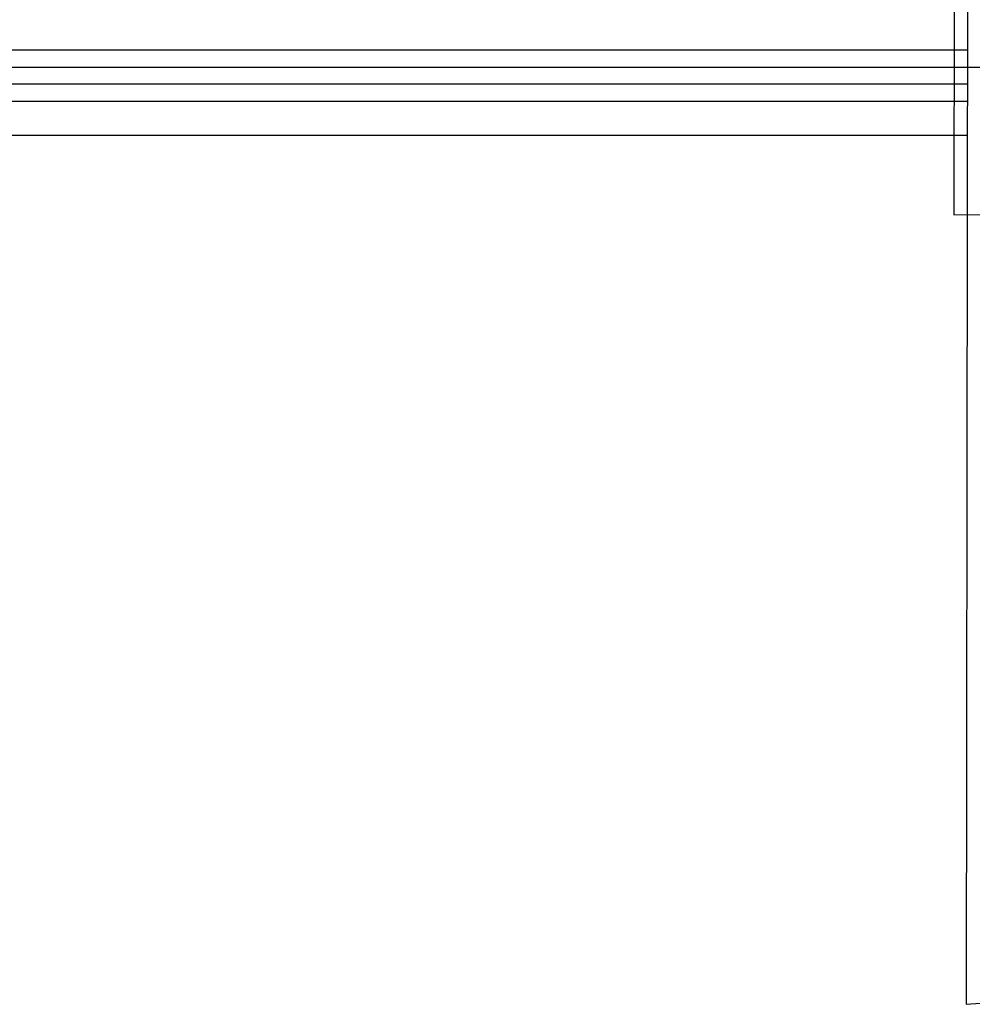
# Model space of a CAD drawing. Extents: x -28841 to 88941, y -33832 to 56060.
# Drawn here: x 28051 to 30279, y 4123 to 6427 of the extents above; entities that cross this region are included whole.
import ezdxf

# ---------------------------------------------------------------- set-up
doc = ezdxf.new("R2010")
doc.units = 0
doc.header["$LTSCALE"] = 2
doc.layers.add('AWA', color=8, linetype='CONTINUOUS')

msp = doc.modelspace()

# ---------------------------------------------------------------- linework, layer by layer
at = {"layer": 'AWA', "ltscale": 5}
for p, q in [((30236.914, 6628.841), (30236.183, 5970.18)), ((30268.116, 6628.807), (30267.386, 5970.329)), ((27930.493, 6356.37), (30267.814, 6356.37)), ((1370.226, 6315.661), (40917.177, 6315.661)), ((27930.493, 6276.37), (30267.725, 6276.37)), ((27930.493, 6236.37), (30267.681, 6236.37)), ((27930.493, 6156.37), (30267.592, 6156.37)), ((30236.183, 5970.18), (30926.187, 5973.227)), ((30267.386, 5970.318), (30265.337, 4122.917)), ((30267.386, 5970.318), (30265.337, 4122.917)), ((30267.386, 5970.318), (30950.523, 5973.335)), ((30265.337, 4122.917), (37122.661, 4635.599)), ((30265.337, 4122.917), (37122.661, 4635.599))]:
    msp.add_line(p, q, dxfattribs=at)

doc.saveas('drawing.dxf')
